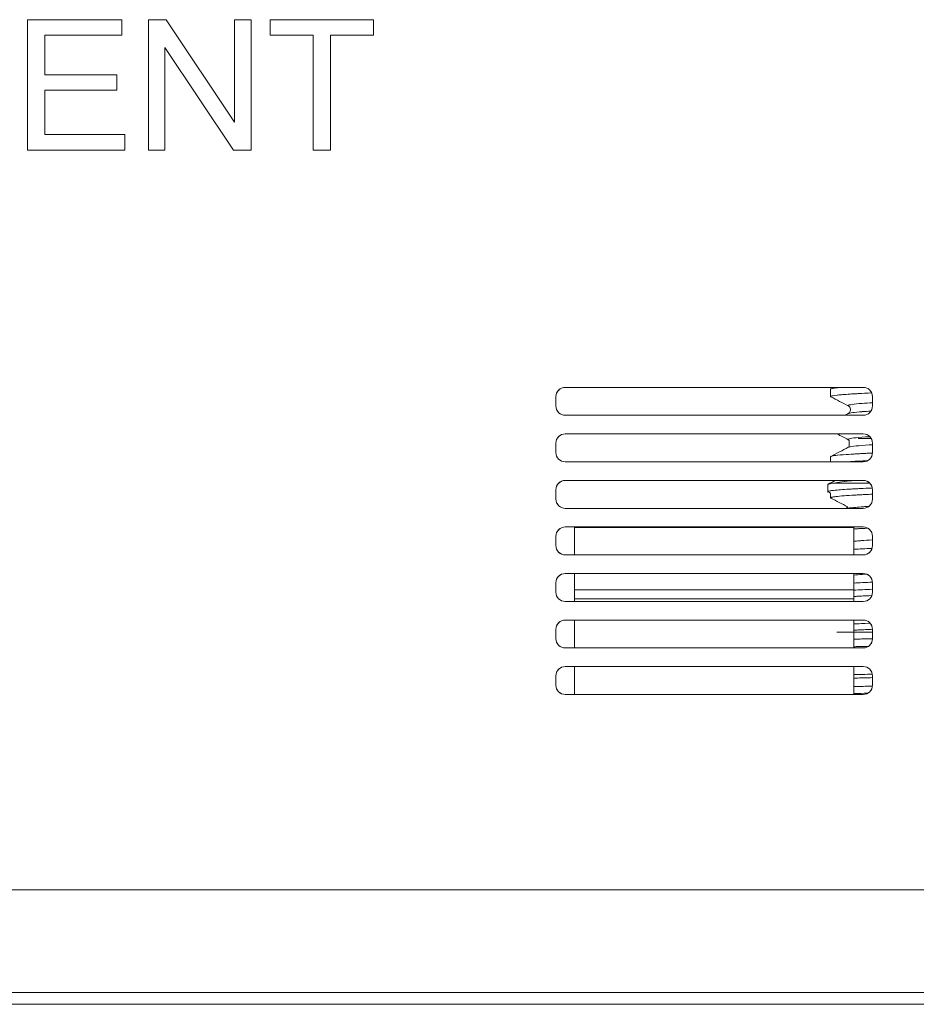
# Model space of a CAD drawing. Units: millimetres. Extents: x 72 to 810, y 128 to 739.
# Drawn here: x 205 to 253, y 339 to 392 of the extents above; entities that cross this region are included whole.
import ezdxf

# ---------------------------------------------------------------- set-up
doc = ezdxf.new("R2010")
doc.units = ezdxf.units.MM

msp = doc.modelspace()

# ---------------------------------------------------------------- linework, layer by layer
at = {"lineweight": 20}
for p, q in [((204.956, 391.6), (204.956, 384.6)), ((204.956, 391.6), (210.018, 391.6)), ((210.018, 390.774), (210.018, 391.6)), ((212.4, 391.6), (211.45, 391.6)), ((211.45, 384.6), (211.45, 391.6)), ((212.4, 391.6), (216.077, 386.104)), ((216.965, 391.6), (216.077, 391.6)), ((216.077, 391.6), (216.077, 386.104)), ((216.965, 391.6), (216.965, 384.6)), ((217.997, 390.774), (217.997, 391.6)), ((217.997, 391.6), (223.545, 391.6)), ((223.545, 390.774), (223.545, 391.6)), ((205.883, 388.63), (205.883, 390.774)), ((205.883, 390.774), (210.018, 390.774)), ((220.303, 390.774), (217.997, 390.774)), ((220.303, 390.774), (220.303, 384.6)), ((221.229, 384.6), (221.229, 390.774)), ((223.545, 390.774), (221.229, 390.774)), ((212.338, 384.6), (212.338, 390.101)), ((216.015, 384.6), (212.338, 390.101)), ((205.883, 388.63), (209.755, 388.63)), ((209.755, 387.809), (209.755, 388.63)), ((205.883, 385.426), (205.883, 387.809)), ((209.755, 387.809), (205.883, 387.809)), ((205.883, 385.426), (210.18, 385.426)), ((210.18, 385.426), (210.18, 384.6)), ((204.956, 384.6), (210.18, 384.6)), ((212.338, 384.6), (211.45, 384.6)), ((216.965, 384.6), (216.015, 384.6)), ((221.229, 384.6), (220.303, 384.6)), ((233.834, 371.85), (249.834, 371.85)), ((233.334, 371.35), (233.334, 370.85)), ((248.084, 371.359), (248.084, 371.753)), ((248.084, 371.357), (248.084, 371.357)), ((250.334, 370.85), (250.334, 371.35)), ((233.834, 370.35), (249.834, 370.35)), ((249.834, 369.35), (233.834, 369.35)), ((233.334, 368.35), (233.334, 368.85)), ((249.084, 368.666), (249.084, 369.007)), ((249.128, 369.1), (249.128, 369.1)), ((249.128, 369.1), (249.128, 369.1)), ((249.561, 369.1), (250.267, 369.1)), ((250.334, 368.35), (250.334, 368.85)), ((249.084, 368.646), (249.084, 368.646)), ((249.834, 367.85), (233.834, 367.85)), ((248.084, 367.85), (248.084, 368.126)), ((233.834, 366.85), (249.834, 366.85)), ((247.934, 366.628), (247.934, 366.244)), ((250.19, 366.7), (248.262, 366.7)), ((233.334, 366.35), (233.334, 365.85)), ((248.084, 365.917), (248.084, 366.166)), ((250.334, 366.35), (250.334, 365.85)), ((248.084, 365.915), (248.084, 365.915)), ((233.834, 365.35), (249.834, 365.35)), ((233.834, 364.35), (249.834, 364.35)), ((234.334, 362.85), (234.334, 364.35)), ((234.334, 364.313), (249.334, 364.313)), ((249.334, 364.35), (249.334, 362.85)), ((233.334, 363.35), (233.334, 363.85)), ((250.334, 363.85), (250.334, 363.35)), ((233.834, 362.85), (249.834, 362.85)), ((249.834, 361.85), (233.834, 361.85)), ((234.334, 361.85), (234.334, 360.35)), ((249.334, 360.35), (249.334, 361.85)), ((233.334, 360.85), (233.334, 361.35)), ((250.334, 361.35), (250.334, 360.85)), ((234.334, 360.982), (249.334, 360.982)), ((249.834, 360.35), (233.834, 360.35)), ((249.334, 360.482), (234.334, 360.482)), ((249.834, 359.35), (233.834, 359.35)), ((234.334, 359.35), (234.334, 357.85)), ((249.334, 357.85), (249.334, 359.35)), ((249.334, 359.35), (249.334, 359.139)), ((233.334, 358.35), (233.334, 358.85)), ((249.334, 358.7), (250.334, 358.7)), ((250.334, 358.85), (250.334, 358.35)), ((233.834, 357.85), (249.834, 357.85)), ((233.834, 356.85), (249.834, 356.85)), ((234.334, 356.85), (234.334, 355.35)), ((249.334, 355.35), (249.334, 356.85)), ((233.334, 356.35), (233.334, 355.85)), ((250.334, 355.85), (250.334, 356.35)), ((249.834, 355.35), (233.834, 355.35)), ((297.334, 344.85), (117.334, 344.85)), ((295.834, 339.35), (118.834, 339.35)), ((127.334, 339.35), (287.334, 339.35)), ((287.334, 338.709), (127.334, 338.709))]:
    msp.add_line(p, q, dxfattribs=at)
for centre, start, end in [((233.834, 371.35), 90, 180), ((249.834, 371.35), 360, 90), ((233.834, 370.85), 180, 270), ((249.834, 370.85), 270, 0), ((233.834, 368.85), 90, 180), ((249.834, 368.85), 0, 90), ((233.834, 368.35), 180, 270), ((249.834, 368.35), 270, 0), ((233.834, 366.35), 90, 180), ((249.834, 366.35), 0, 90), ((233.834, 365.85), 180, 270), ((249.834, 365.85), 270, 360), ((233.834, 363.85), 90, 180), ((249.834, 363.85), 0, 90), ((233.834, 363.35), 180, 270), ((249.834, 363.35), 270, 360), ((233.834, 361.35), 90, 180), ((249.834, 361.35), 0, 90), ((233.834, 360.85), 180, 270), ((249.834, 360.85), 270, 0), ((233.834, 358.85), 90, 180), ((249.834, 358.85), 0, 90), ((233.834, 358.35), 180, 270), ((249.834, 358.35), 270, 0), ((233.834, 356.35), 90, 180), ((249.834, 356.35), 0, 90), ((233.834, 355.85), 180, 270), ((249.834, 355.85), 270, 0)]:
    msp.add_arc(centre, 0.5, start, end, dxfattribs=at)
for start_param, end_param in [(-3.204513, -3.141346), (-3.426477, -3.205445)]:
    msp.add_ellipse((256.098, 366.646), major_axis=(8.164, 0.018), ratio=0.031365, start_param=start_param, end_param=end_param, dxfattribs=at)
at = {"lineweight": 20, "extrusion": (-1.80791e-16, 3.38712e-09, 1)}
msp.add_ellipse((258.334, 358.7), major_axis=(13, 0), ratio=0, start_param=2.335478, end_param=2.437287, dxfattribs=at)
at = {"lineweight": 20}
for points, knots in [([(248.541, 371.84), (248.514, 371.837), (248.487, 371.835), (248.462, 371.832), (248.452, 371.831), (248.443, 371.83), (248.434, 371.829), (248.213, 371.805), (248.095, 371.781), (248.085, 371.757)], [-0.59541969, -0.59541969, -0.59541969, -0.59541969, -0.58666658, -0.58666658, -0.58666658, -0.58335533, -0.58335533, -0.58335533, -0.50375996, -0.50375996, -0.50375996, -0.50375996]), ([(248.287, 371.811), (248.329, 371.817), (248.378, 371.823), (248.434, 371.829), (248.482, 371.834), (248.536, 371.84), (248.594, 371.845), (248.615, 371.847), (248.635, 371.849), (248.657, 371.85)], [0.5634132, 0.5634132, 0.5634132, 0.5634132, 0.58335659, 0.58335659, 0.58335659, 0.60088534, 0.60088534, 0.60088534, 0.6068975, 0.6068975, 0.6068975, 0.6068975]), ([(248.084, 371.752), (248.084, 371.752), (248.084, 371.753), (248.084, 371.753), (248.084, 371.757), (248.086, 371.76), (248.09, 371.763)], [0.49820941, 0.49820941, 0.49820941, 0.49820941, 0.50002315, 0.50002315, 0.50002315, 0.5106078, 0.5106078, 0.5106078, 0.5106078]), ([(248.184, 371.397), (248.128, 371.386), (248.095, 371.375), (248.086, 371.363), (248.085, 371.361), (248.084, 371.359), (248.084, 371.357), (248.084, 371.354), (248.086, 371.351), (248.09, 371.348)], [0.45564891, 0.45564891, 0.45564891, 0.45564891, 0.49307297, 0.49307297, 0.49307297, 0.50002304, 0.50002304, 0.50002304, 0.51044127, 0.51044127, 0.51044127, 0.51044127]), ([(248.103, 371.34), (248.09, 371.345), (248.084, 371.351), (248.084, 371.357), (248.084, 371.358), (248.085, 371.359), (248.085, 371.361)], [-0.51904698, -0.51904698, -0.51904698, -0.51904698, -0.50002326, -0.50002326, -0.50002326, -0.49600981, -0.49600981, -0.49600981, -0.49600981]), ([(248.1, 371.373), (248.139, 371.393), (248.25, 371.413), (248.433, 371.433), (248.443, 371.434), (248.452, 371.435), (248.462, 371.436), (248.543, 371.444), (248.637, 371.453), (248.743, 371.461)], [-0.48256258, -0.48256258, -0.48256258, -0.48256258, -0.41669106, -0.41669106, -0.41669106, -0.41333321, -0.41333321, -0.41333321, -0.38528217, -0.38528217, -0.38528217, -0.38528217]), ([(249.352, 371.502), (249.197, 371.493), (249.056, 371.484), (248.928, 371.475), (248.801, 371.466), (248.687, 371.457), (248.587, 371.448)], [0.34000379, 0.34000379, 0.34000379, 0.34000379, 0.36990133, 0.36990133, 0.36990133, 0.39984859, 0.39984859, 0.39984859, 0.39984859]), ([(249.13, 371.489), (249.232, 371.495), (249.341, 371.502), (249.457, 371.508), (249.493, 371.51), (249.53, 371.512), (249.567, 371.514), (249.787, 371.526), (250.029, 371.538), (250.293, 371.55)], [-0.35498536, -0.35498536, -0.35498536, -0.35498536, -0.33335928, -0.33335928, -0.33335928, -0.32666653, -0.32666653, -0.32666653, -0.28711115, -0.28711115, -0.28711115, -0.28711115]), ([(249.036, 370.853), (249.021, 370.861), (249.016, 370.869), (249.022, 370.876), (249.048, 370.914), (249.309, 370.951), (249.787, 370.988), (249.946, 371.001), (250.129, 371.013), (250.334, 371.025)], [0.48035176, 0.48035176, 0.48035176, 0.48035176, 0.48375, 0.48375, 0.48375, 0.50000001, 0.50000001, 0.50000001, 0.50541657, 0.50541657, 0.50541657, 0.50541657]), ([(250.334, 371.025), (250.129, 371.013), (249.396, 370.963), (248.993, 370.906), (249.021, 370.861), (249.036, 370.853)], [0.49458347, 0.49458347, 0.49458347, 0.49458347, 0.5, 0.51625, 0.51964801, 0.51964801, 0.51964801, 0.51964801]), ([(249.036, 370.444), (249.044, 370.448), (249.058, 370.455), (249.093, 370.489), (249.108, 370.506), (249.138, 370.559), (249.151, 370.596), (249.156, 370.667), (249.15, 370.703), (249.123, 370.77), (249.103, 370.797), (249.07, 370.831), (249.058, 370.84), (249.044, 370.849), (249.039, 370.851), (249.036, 370.853)], [0, 0, 0, 0, 0.260611, 0.260611, 0.408979, 0.408979, 0.587118, 0.587118, 0.757264, 0.757264, 0.945764, 0.945764, 1.118233, 1.118233, 1.229605, 1.229605, 1.229605, 1.229605]), ([(249.036, 370.443), (249.1, 370.477), (249.437, 370.521), (250.08, 370.566), (250.252, 370.577)], [-0.51468088, -0.51468088, -0.51468088, -0.51468088, -0.5, -0.49531658, -0.49531658, -0.49531658, -0.49531658]), ([(250.252, 370.577), (250.08, 370.566), (249.924, 370.555), (249.787, 370.544), (249.355, 370.511), (249.1, 370.477), (249.036, 370.443)], [0.49531656, 0.49531656, 0.49531656, 0.49531656, 0.50000001, 0.50000001, 0.50000001, 0.51468056, 0.51468056, 0.51468056, 0.51468056]), ([(249.037, 369.039), (249.004, 369.056), (249.019, 369.072), (249.079, 369.089), (249.216, 369.126), (249.586, 369.163), (250.162, 369.201), (250.171, 369.201), (250.179, 369.202), (250.188, 369.202)], [0.216483, 0.216483, 0.216483, 0.216483, 0.2237498, 0.2237498, 0.2237498, 0.23999981, 0.23999981, 0.23999981, 0.24024193, 0.24024193, 0.24024193, 0.24024193]), ([(250.188, 369.202), (250.179, 369.202), (249.591, 369.164), (249.05, 369.11), (249.004, 369.056), (249.037, 369.039)], [0.75975789, 0.75975789, 0.75975789, 0.75975789, 0.76, 0.77625, 0.7835167, 0.7835167, 0.7835167, 0.7835167]), ([(249.036, 368.63), (249.046, 368.635), (249.164, 368.677), (249.621, 368.723), (250.275, 368.764), (250.334, 368.768)], [-0.77850321, -0.77850321, -0.77850321, -0.77850321, -0.77625, -0.76, -0.75843523, -0.75843523, -0.75843523, -0.75843523]), ([(250.334, 368.768), (250.275, 368.764), (250.218, 368.76), (250.162, 368.757), (249.586, 368.72), (249.216, 368.682), (249.079, 368.645), (249.061, 368.64), (249.046, 368.635), (249.036, 368.63)], [0.7584354, 0.7584354, 0.7584354, 0.7584354, 0.76000021, 0.76000021, 0.76000021, 0.77625022, 0.77625022, 0.77625022, 0.77850307, 0.77850307, 0.77850307, 0.77850307]), ([(249.036, 368.63), (249.044, 368.634), (249.059, 368.641), (249.084, 368.665), (249.086, 368.668), (249.088, 368.67)], [0, 0, 0, 0, 0.2640396, 0.2640396, 0.2918766, 0.2918766, 0.2918766, 0.2918766]), ([(249.084, 369.003), (249.069, 369.018), (249.057, 369.026), (249.044, 369.035), (249.04, 369.037), (249.037, 369.039)], [0.9599628, 0.9599628, 0.9599628, 0.9599628, 1.1329777, 1.1329777, 1.2386174, 1.2386174, 1.2386174, 1.2386174]), ([(248.111, 368.147), (248.093, 368.14), (248.084, 368.133), (248.084, 368.126), (248.084, 368.126), (248.084, 368.126), (248.084, 368.126)], [-0.52314636, -0.52314636, -0.52314636, -0.52314636, -0.50002329, -0.50002329, -0.50002329, -0.49999989, -0.49999989, -0.49999989, -0.49999989]), ([(248.085, 368.13), (248.09, 368.139), (248.112, 368.149), (248.15, 368.158), (248.192, 368.169), (248.255, 368.179), (248.337, 368.19)], [0.50467264, 0.50467264, 0.50467264, 0.50467264, 0.53614296, 0.53614296, 0.53614296, 0.57081737, 0.57081737, 0.57081737, 0.57081737]), ([(249.114, 368.256), (248.846, 368.239), (248.627, 368.221), (248.462, 368.204), (248.452, 368.203), (248.443, 368.202), (248.434, 368.201), (248.349, 368.192), (248.28, 368.183), (248.226, 368.174)], [-0.64388017, -0.64388017, -0.64388017, -0.64388017, -0.58666658, -0.58666658, -0.58666658, -0.5833556, -0.5833556, -0.5833556, -0.55302095, -0.55302095, -0.55302095, -0.55302095]), ([(248.791, 368.233), (248.949, 368.245), (249.133, 368.258), (249.341, 368.27), (249.379, 368.272), (249.418, 368.274), (249.458, 368.277), (249.62, 368.286), (249.796, 368.295), (249.984, 368.304)], [0.61887619, 0.61887619, 0.61887619, 0.61887619, 0.65931419, 0.65931419, 0.65931419, 0.66668648, 0.66668648, 0.66668648, 0.69694793, 0.69694793, 0.69694793, 0.69694793]), ([(250.333, 368.321), (250.054, 368.308), (249.798, 368.295), (249.567, 368.283), (249.53, 368.281), (249.494, 368.279), (249.458, 368.277), (249.449, 368.276), (249.441, 368.276), (249.433, 368.275)], [-0.71492069, -0.71492069, -0.71492069, -0.71492069, -0.67333325, -0.67333325, -0.67333325, -0.66668716, -0.66668716, -0.66668716, -0.6651158, -0.6651158, -0.6651158, -0.6651158]), ([(249.047, 367.855), (249.197, 367.865), (249.364, 367.875), (249.546, 367.885), (249.553, 367.885), (249.56, 367.886), (249.567, 367.886), (249.725, 367.895), (249.894, 367.903), (250.075, 367.912)], [-0.23932604, -0.23932604, -0.23932604, -0.23932604, -0.20002846, -0.20002846, -0.20002846, -0.19853877, -0.19853877, -0.19853877, -0.16474432, -0.16474432, -0.16474432, -0.16474432]), ([(247.934, 366.628), (247.934, 366.63), (247.935, 366.633), (247.938, 366.635), (247.943, 366.64), (247.953, 366.646), (247.968, 366.651)], [0.0000233, 0.0000233, 0.0000233, 0.0000233, 0.1053816, 0.1053816, 0.1053816, 0.3191502, 0.3191502, 0.3191502, 0.3191502]), ([(249.342, 366.85), (249.308, 366.847), (249.274, 366.843), (249.241, 366.839), (248.832, 366.792), (248.504, 366.746), (248.262, 366.7)], [-0.1646099, -0.1646099, -0.1646099, -0.1646099, -0.1521555, -0.1521555, -0.1521555, 0, 0, 0, 0]), ([(247.934, 366.244), (247.934, 366.247), (247.937, 366.251), (247.942, 366.255), (247.948, 366.259), (247.956, 366.263), (247.967, 366.267)], [-1, -1, -1, -1, -0.97550142, -0.97550142, -0.97550142, -0.94952242, -0.94952242, -0.94952242, -0.94952242]), ([(248.195, 366.309), (248.119, 366.299), (248.06, 366.29), (248.017, 366.28), (247.979, 366.272), (247.954, 366.264), (247.943, 366.255)], [0.8580832, 0.8580832, 0.8580832, 0.8580832, 0.9201093, 0.9201093, 0.9201093, 0.9746553, 0.9746553, 0.9746553, 0.9746553]), ([(248.097, 366.295), (248.179, 366.308), (248.292, 366.321), (248.435, 366.334), (248.664, 366.354), (248.971, 366.375), (249.346, 366.396), (249.37, 366.397), (249.394, 366.398), (249.419, 366.4)], [-0.8881186, -0.8881186, -0.8881186, -0.8881186, -0.8029638, -0.8029638, -0.8029638, -0.6666927, -0.6666927, -0.6666927, -0.6580667, -0.6580667, -0.6580667, -0.6580667]), ([(248.19, 365.956), (248.248, 365.968), (248.329, 365.979), (248.433, 365.991), (248.443, 365.992), (248.452, 365.993), (248.462, 365.994), (248.598, 366.008), (248.77, 366.022), (248.976, 366.036)], [-0.45425033, -0.45425033, -0.45425033, -0.45425033, -0.4166915, -0.4166915, -0.4166915, -0.41333323, -0.41333323, -0.41333323, -0.36625129, -0.36625129, -0.36625129, -0.36625129]), ([(249.866, 366.088), (249.721, 366.081), (249.585, 366.074), (249.457, 366.066), (249.375, 366.062), (249.297, 366.057), (249.222, 366.053), (249.018, 366.04), (248.84, 366.027), (248.689, 366.015)], [0.309514, 0.309514, 0.309514, 0.309514, 0.33336003, 0.33336003, 0.33336003, 0.34857615, 0.34857615, 0.34857615, 0.39014573, 0.39014573, 0.39014573, 0.39014573]), ([(250.125, 366.435), (249.921, 366.425), (249.729, 366.416), (249.552, 366.407), (249.481, 366.403), (249.412, 366.4), (249.346, 366.396), (249.234, 366.39), (249.129, 366.384), (249.029, 366.378)], [0.5821574, 0.5821574, 0.5821574, 0.5821574, 0.6426606, 0.6426606, 0.6426606, 0.6667428, 0.6667428, 0.6667428, 0.7073068, 0.7073068, 0.7073068, 0.7073068]), ([(249.346, 366.06), (249.382, 366.062), (249.419, 366.064), (249.457, 366.066), (249.493, 366.068), (249.53, 366.07), (249.567, 366.072), (249.798, 366.085), (250.055, 366.097), (250.334, 366.11)], [-0.34040641, -0.34040641, -0.34040641, -0.34040641, -0.33335938, -0.33335938, -0.33335938, -0.32666655, -0.32666655, -0.32666655, -0.28503484, -0.28503484, -0.28503484, -0.28503484]), ([(249.593, 366.409), (249.616, 366.41), (249.638, 366.411), (249.661, 366.412), (249.866, 366.423), (250.088, 366.433), (250.326, 366.443)], [-0.63796816, -0.63796816, -0.63796816, -0.63796816, -0.63042608, -0.63042608, -0.63042608, -0.56259985, -0.56259985, -0.56259985, -0.56259985]), ([(248.317, 365.977), (248.227, 365.965), (248.162, 365.953), (248.124, 365.941), (248.097, 365.932), (248.084, 365.924), (248.084, 365.915), (248.084, 365.914), (248.084, 365.914), (248.085, 365.913)], [0.43206454, 0.43206454, 0.43206454, 0.43206454, 0.4717451, 0.4717451, 0.4717451, 0.50002284, 0.50002284, 0.50002284, 0.50257843, 0.50257843, 0.50257843, 0.50257843]), ([(248.105, 365.897), (248.091, 365.903), (248.084, 365.909), (248.084, 365.915), (248.084, 365.92), (248.089, 365.925), (248.1, 365.931)], [-0.52022227, -0.52022227, -0.52022227, -0.52022227, -0.50002322, -0.50002322, -0.50002322, -0.48267238, -0.48267238, -0.48267238, -0.48267238]), ([(248.936, 365.35), (248.938, 365.352), (248.94, 365.354), (248.955, 365.369), (248.971, 365.387), (248.99, 365.42), (248.995, 365.431), (248.999, 365.443)], [0.2375414, 0.2375414, 0.2375414, 0.2375414, 0.2633786, 0.2633786, 0.4121291, 0.4121291, 0.4724247, 0.4724247, 0.4724247, 0.4724247]), ([(249.904, 365.442), (249.884, 365.441), (249.865, 365.439), (249.845, 365.438), (249.517, 365.415), (249.27, 365.393), (249.108, 365.37)], [0.49909172, 0.49909172, 0.49909172, 0.49909172, 0.49999995, 0.49999995, 0.49999995, 0.51546965, 0.51546965, 0.51546965, 0.51546965]), ([(249.904, 365.442), (249.922, 365.443), (249.941, 365.445), (249.959, 365.446), (250.018, 365.45), (250.079, 365.454), (250.142, 365.457)], [-0.499094829, -0.499094829, -0.499094829, -0.499094829, -0.49825805, -0.49825805, -0.49825805, -0.495634095, -0.495634095, -0.495634095, -0.495634095]), ([(250.082, 364.285), (249.945, 364.278), (249.815, 364.272), (249.691, 364.265), (249.61, 364.261), (249.532, 364.257), (249.457, 364.252), (249.415, 364.25), (249.374, 364.248), (249.334, 364.245)], [0.29787357, 0.29787357, 0.29787357, 0.29787357, 0.31935373, 0.31935373, 0.31935373, 0.33335893, 0.33335893, 0.33335893, 0.34114413, 0.34114413, 0.34114413, 0.34114413]), ([(249.334, 364.245), (249.374, 364.247), (249.415, 364.25), (249.457, 364.252), (249.493, 364.254), (249.53, 364.256), (249.567, 364.258), (249.592, 364.26), (249.618, 364.261), (249.644, 364.262)], [-0.34115774, -0.34115774, -0.34115774, -0.34115774, -0.3333592, -0.3333592, -0.3333592, -0.32666656, -0.32666656, -0.32666656, -0.32208827, -0.32208827, -0.32208827, -0.32208827]), ([(249.617, 363.607), (249.617, 363.607), (249.616, 363.607), (249.616, 363.607), (249.511, 363.599), (249.417, 363.591), (249.334, 363.582)], [0.914349693, 0.914349693, 0.914349693, 0.914349693, 0.914375935, 0.914375935, 0.914375935, 0.920000827, 0.920000827, 0.920000827, 0.920000827]), ([(249.616, 363.607), (249.622, 363.608), (249.627, 363.608), (249.632, 363.608), (249.668, 363.611), (249.704, 363.614), (249.742, 363.617), (249.915, 363.629), (250.113, 363.642), (250.334, 363.655)], [-0.91436021, -0.91436021, -0.91436021, -0.91436021, -0.9140774, -0.9140774, -0.9140774, -0.91220881, -0.91220881, -0.91220881, -0.90360248, -0.90360248, -0.90360248, -0.90360248]), ([(249.334, 361.768), (249.459, 361.781), (249.669, 361.798), (249.927, 361.816), (250.003, 361.821)], [0.795524767, 0.795524767, 0.795524767, 0.795524767, 0.80078125, 0.80286255, 0.80286255, 0.80286255, 0.80286255]), ([(250.003, 361.821), (249.927, 361.816), (249.854, 361.811), (249.784, 361.806), (249.61, 361.793), (249.459, 361.781), (249.334, 361.768)], [0.33675152, 0.33675152, 0.33675152, 0.33675152, 0.34030661, 0.34030661, 0.34030661, 0.34928504, 0.34928504, 0.34928504, 0.34928504]), ([(249.334, 360.617), (249.374, 360.619), (249.415, 360.622), (249.457, 360.624), (249.493, 360.626), (249.53, 360.628), (249.567, 360.63), (249.789, 360.642), (250.033, 360.654), (250.299, 360.666)], [-0.34115774, -0.34115774, -0.34115774, -0.34115774, -0.3333592, -0.3333592, -0.3333592, -0.32666655, -0.32666655, -0.32666655, -0.28678295, -0.28678295, -0.28678295, -0.28678295]), ([(250.137, 360.659), (249.929, 360.649), (249.735, 360.64), (249.557, 360.63), (249.48, 360.626), (249.406, 360.621), (249.334, 360.617)], [0.29503745, 0.29503745, 0.29503745, 0.29503745, 0.3272448, 0.3272448, 0.3272448, 0.34114675, 0.34114675, 0.34114675, 0.34114675]), ([(250.207, 359.182), (250.185, 359.181), (250.163, 359.18), (250.141, 359.179), (249.874, 359.167), (249.629, 359.155), (249.406, 359.143)], [0.94309123, 0.94309123, 0.94309123, 0.94309123, 0.94696596, 0.94696596, 0.94696596, 0.99479419, 0.99479419, 0.99479419, 0.99479419]), ([(249.334, 358.803), (249.374, 358.805), (249.415, 358.808), (249.457, 358.81), (249.493, 358.812), (249.53, 358.814), (249.567, 358.816), (249.665, 358.822), (249.768, 358.827), (249.875, 358.832)], [-0.34115775, -0.34115775, -0.34115775, -0.34115775, -0.33335922, -0.33335922, -0.33335922, -0.32666656, -0.32666656, -0.32666656, -0.30899352, -0.30899352, -0.30899352, -0.30899352]), ([(250.334, 358.854), (250.247, 358.85), (250.162, 358.846), (250.079, 358.842), (249.924, 358.835), (249.777, 358.828), (249.639, 358.82)], [0.28502105, 0.28502105, 0.28502105, 0.28502105, 0.29802692, 0.29802692, 0.29802692, 0.322376, 0.322376, 0.322376, 0.322376]), ([(249.946, 358.336), (249.856, 358.334), (249.767, 358.333), (249.679, 358.332), (249.562, 358.33), (249.447, 358.328), (249.334, 358.327)], [0.42969753, 0.42969753, 0.42969753, 0.42969753, 0.44606961, 0.44606961, 0.44606961, 0.46765852, 0.46765852, 0.46765852, 0.46765852]), ([(249.899, 358.335), (249.929, 358.335), (249.959, 358.336), (249.99, 358.336), (250.103, 358.338), (250.218, 358.34), (250.334, 358.341)], [-0.43263899, -0.43263899, -0.43263899, -0.43263899, -0.42712774, -0.42712774, -0.42712774, -0.40659944, -0.40659944, -0.40659944, -0.40659944]), ([(249.334, 357.918), (249.42, 357.921), (249.508, 357.923), (249.596, 357.925), (249.765, 357.93), (249.939, 357.934), (250.117, 357.938)], [-0.263426641, -0.263426641, -0.263426641, -0.263426641, -0.26110594, -0.26110594, -0.26110594, -0.256669423, -0.256669423, -0.256669423, -0.256669423]), ([(249.334, 356.23), (249.404, 356.232), (249.474, 356.234), (249.545, 356.236), (249.798, 356.243), (250.062, 356.249), (250.334, 356.256)], [-0.782418237, -0.782418237, -0.782418237, -0.782418237, -0.780658428, -0.780658428, -0.780658428, -0.774377889, -0.774377889, -0.774377889, -0.774377889])]:
    msp.add_open_spline(points, degree=3, knots=knots, dxfattribs=at)
for points in [[(248.105, 371.772), (248.155, 371.798), (248.205, 371.824), (248.255, 371.85)], [(233.396, 371.591), (233.442, 371.673), (233.512, 371.743), (233.594, 371.789)], [(233.481, 371.703), (233.448, 371.67), (233.419, 371.632), (233.396, 371.59)], [(249.036, 370.853), (248.724, 371.016), (248.411, 371.179), (248.099, 371.342)], [(250.075, 371.789), (250.157, 371.742), (250.227, 371.673), (250.273, 371.59)], [(233.594, 370.412), (233.511, 370.459), (233.442, 370.528), (233.396, 370.61)], [(233.481, 370.498), (233.515, 370.464), (233.553, 370.435), (233.594, 370.412)], [(248.857, 370.35), (248.917, 370.381), (248.976, 370.412), (249.036, 370.443)], [(250.273, 370.61), (250.226, 370.527), (250.157, 370.458), (250.074, 370.412)], [(233.396, 369.091), (233.442, 369.173), (233.512, 369.243), (233.594, 369.289)], [(233.481, 369.203), (233.448, 369.17), (233.419, 369.132), (233.396, 369.09)], [(249.036, 369.039), (248.837, 369.143), (248.638, 369.247), (248.439, 369.35)], [(250.075, 369.289), (250.157, 369.242), (250.227, 369.173), (250.273, 369.09)], [(248.099, 368.141), (248.099, 368.141), (248.099, 368.141), (248.1, 368.141)], [(248.102, 368.142), (248.413, 368.305), (248.725, 368.467), (249.036, 368.63)], [(233.594, 367.912), (233.511, 367.959), (233.442, 368.028), (233.396, 368.11)], [(233.481, 367.998), (233.515, 367.964), (233.553, 367.935), (233.594, 367.912)], [(249.351, 367.874), (249.214, 367.866), (249.088, 367.858), (248.973, 367.85)], [(250.075, 367.912), (250.07, 367.912), (250.066, 367.912), (250.061, 367.912)], [(250.273, 368.11), (250.226, 368.027), (250.157, 367.958), (250.074, 367.912)], [(233.396, 366.591), (233.442, 366.673), (233.512, 366.743), (233.594, 366.789)], [(233.481, 366.703), (233.448, 366.67), (233.419, 366.632), (233.396, 366.59)], [(247.934, 366.624), (247.934, 366.625), (247.934, 366.626), (247.934, 366.627)], [(247.949, 366.643), (248.081, 366.712), (248.214, 366.781), (248.347, 366.85)], [(248.857, 366.792), (249.004, 366.812), (249.166, 366.831), (249.342, 366.85)], [(249.034, 366.815), (249.034, 366.815), (249.034, 366.815), (249.034, 366.815)], [(250.075, 366.789), (250.157, 366.742), (250.227, 366.673), (250.273, 366.59)], [(247.956, 366.225), (247.942, 366.231), (247.934, 366.237), (247.934, 366.244)], [(247.935, 366.244), (247.935, 366.239), (247.94, 366.234), (247.949, 366.229)], [(248.084, 366.158), (248.039, 366.182), (247.994, 366.205), (247.949, 366.229)], [(233.594, 365.412), (233.511, 365.459), (233.442, 365.528), (233.396, 365.61)], [(233.481, 365.498), (233.515, 365.464), (233.553, 365.435), (233.594, 365.412)], [(248.087, 365.909), (248.09, 365.906), (248.094, 365.903), (248.099, 365.9)], [(248.995, 365.433), (248.696, 365.588), (248.398, 365.744), (248.099, 365.9)], [(250.273, 365.61), (250.226, 365.527), (250.157, 365.458), (250.074, 365.412)], [(248.991, 365.35), (249.023, 365.357), (249.062, 365.363), (249.108, 365.37)], [(249.081, 365.366), (249.046, 365.361), (249.016, 365.355), (248.991, 365.35)], [(233.396, 364.091), (233.442, 364.173), (233.512, 364.243), (233.594, 364.289)], [(233.481, 364.203), (233.448, 364.17), (233.419, 364.132), (233.396, 364.09)], [(249.879, 364.274), (249.945, 364.278), (250.013, 364.281), (250.082, 364.284)], [(250.075, 364.289), (250.157, 364.242), (250.227, 364.173), (250.273, 364.09)], [(233.594, 362.912), (233.511, 362.959), (233.442, 363.028), (233.396, 363.11)], [(233.481, 362.998), (233.515, 362.964), (233.553, 362.935), (233.594, 362.912)], [(250.311, 363.199), (249.948, 363.183), (249.621, 363.167), (249.334, 363.151)], [(249.334, 363.151), (249.416, 363.155), (249.501, 363.16), (249.589, 363.164)], [(250.273, 363.11), (250.226, 363.027), (250.157, 362.958), (250.074, 362.912)], [(233.396, 361.591), (233.442, 361.673), (233.512, 361.743), (233.594, 361.789)], [(250.075, 361.789), (250.157, 361.742), (250.227, 361.673), (250.273, 361.59)], [(233.481, 361.703), (233.448, 361.67), (233.419, 361.632), (233.396, 361.59)], [(250.333, 361.386), (249.961, 361.37), (249.626, 361.353), (249.334, 361.337)], [(249.334, 361.337), (249.345, 361.338), (249.355, 361.338), (249.366, 361.339)], [(249.334, 360.953), (249.627, 360.969), (249.962, 360.986), (250.334, 361.002)], [(250.334, 361.002), (250.142, 360.994), (249.96, 360.985), (249.788, 360.977)], [(233.594, 360.412), (233.511, 360.459), (233.442, 360.528), (233.396, 360.61)], [(233.481, 360.498), (233.515, 360.464), (233.553, 360.435), (233.594, 360.412)], [(250.273, 360.61), (250.226, 360.527), (250.157, 360.458), (250.074, 360.412)], [(233.396, 359.091), (233.442, 359.173), (233.512, 359.243), (233.594, 359.289)], [(233.481, 359.203), (233.448, 359.17), (233.419, 359.132), (233.396, 359.09)], [(249.334, 359.2), (249.334, 359.2), (249.334, 359.2), (249.334, 359.2)], [(249.334, 359.199), (249.334, 359.199), (249.334, 359.199), (249.334, 359.199)], [(249.334, 359.139), (249.457, 359.146), (249.586, 359.153), (249.723, 359.16)], [(249.334, 359.139), (249.334, 359.11), (249.334, 359.082), (249.334, 359.054)], [(250.075, 359.289), (250.157, 359.242), (250.227, 359.173), (250.273, 359.09)], [(233.594, 357.912), (233.511, 357.959), (233.442, 358.028), (233.396, 358.11)], [(250.273, 358.11), (250.226, 358.027), (250.157, 357.958), (250.074, 357.912)], [(233.481, 357.998), (233.515, 357.964), (233.553, 357.935), (233.594, 357.912)], [(233.396, 356.591), (233.442, 356.673), (233.512, 356.743), (233.594, 356.789)], [(233.481, 356.703), (233.448, 356.67), (233.419, 356.632), (233.396, 356.59)], [(250.075, 356.789), (250.157, 356.742), (250.227, 356.673), (250.273, 356.59)], [(250.326, 356.443), (249.98, 356.435), (249.649, 356.427), (249.334, 356.418)], [(233.594, 355.412), (233.511, 355.459), (233.442, 355.528), (233.396, 355.61)], [(233.481, 355.498), (233.515, 355.464), (233.553, 355.435), (233.594, 355.412)], [(250.332, 355.798), (249.987, 355.791), (249.654, 355.783), (249.334, 355.775)], [(249.342, 355.776), (249.659, 355.784), (249.989, 355.791), (250.332, 355.799)], [(250.273, 355.61), (250.226, 355.527), (250.157, 355.458), (250.074, 355.412)], [(250.086, 355.418), (249.828, 355.413), (249.577, 355.407), (249.334, 355.401)], [(249.334, 355.401), (249.394, 355.403), (249.455, 355.404), (249.516, 355.405)]]:
    msp.add_open_spline(points, degree=3, dxfattribs=at)

doc.saveas('drawing.dxf')
